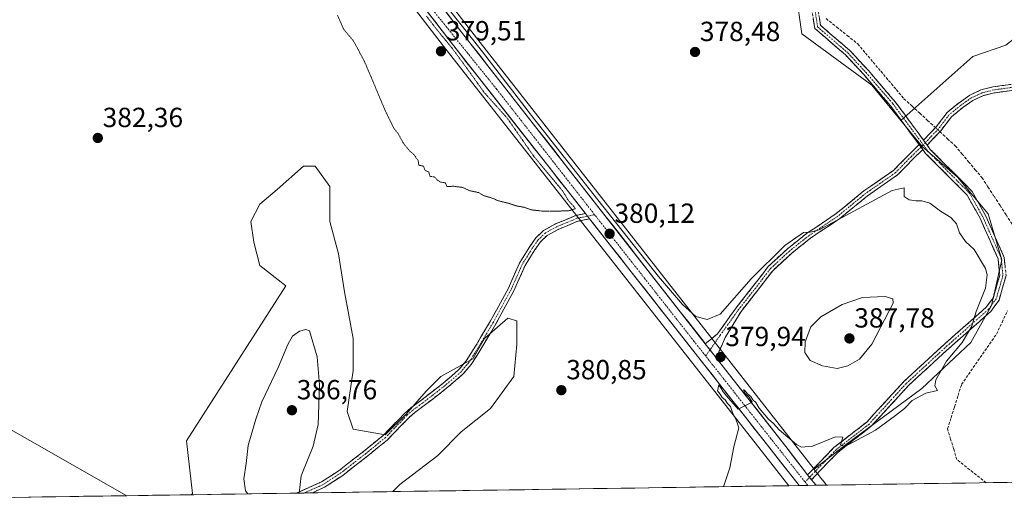
# Model space of a CAD drawing. Units: metres. Extents: x 605213 to 608698, y 4650567 to 4652932.
# Drawn here: x 606492 to 606849, y 4650585 to 4650758 of the extents above; entities that cross this region are included whole.
import ezdxf
from ezdxf.enums import TextEntityAlignment as Align

# ---------------------------------------------------------------- set-up
doc = ezdxf.new("R2010")
doc.units = ezdxf.units.M
doc.header["$MEASUREMENT"] = 0
for name, pattern in [('TRAZO_Y_PUNTO', [1, 0.5, -0.25, 0, -0.25]), ('TRAZOS2', [0.375, 0.25, -0.125]), ('TRAZOSX2', [1.5, 1, -0.5])]:
    doc.linetypes.add(name, pattern=pattern)
for name, color, linetype, lineweight in [('Camino', 19, 'TRAZOSX2', 0), ('Camino Cxs', 19, 'Continuous', 0), ('Camino eje', 19, 'TRAZO_Y_PUNTO', 0), ('Carretera de calzada única', 19, 'Continuous', 13), ('Carretera de calzada única Cxs', 19, 'Continuous', 13), ('Carretera de calzada única eje', 19, 'TRAZO_Y_PUNTO', 0), ('Carátula', 7, 'Continuous', 5), ('Corriente artificial lineal', 5, 'TRAZOSX2', 13), ('Corriente artificial lineal oculto', 135, 'TRAZO_Y_PUNTO', 13), ('Cultivos herbáceos CxS', 92, 'Continuous', 0), ('Cultivos leñosos CxS', 92, 'Continuous', 0), ('Curva de nivel normal', 36, 'Continuous', 0), ('Curva de nivel normal depresión', 36, 'TRAZOS2', 0), ('Matorral CxS', 135, 'Continuous', 0), ('Municipio CxS', 142, 'Continuous', 0), ('Núcleo urbano CxS', 19, 'Continuous', 0), ('Punto de cota en terreno', 7, 'Continuous', 0), ('Rótulo de punto de cota en terreno', 19, 'Continuous', 0)]:
    doc.layers.add(name, color=color, linetype=linetype, lineweight=lineweight)
doc.styles.add('Arial', font='txt', dxfattribs={"height": 0.2})

# ---------------------------------------------------------------- blocks, each defined once
blk = doc.blocks.new('*U151')
at = {"layer": 'Cultivos herbáceos CxS', "color": 92, "linetype": 'Continuous', "lineweight": 0}
blk.add_polyline3d([(607045.82, 4650593.82, 374.82), (606784.69, 4650589.88, 379.23), (606784.69, 4650589.88, 379.23), (606783.31, 4650591.63, 379.22), (606783.29, 4650591.65, 379.22), (606783.28, 4650591.67, 379.22), (606781.65, 4650593.75, 379.26), (606780.27, 4650595.51, 379.31), (606780.16, 4650595.66, 379.32), (606791.43, 4650604.38, 379.39), (606819.26, 4650624.9, 379.64), (606836.95, 4650641.54, 378.89), (606844.49, 4650654.92, 378.72), (606848.18, 4650671.45, 378.28), (606843.27, 4650688.13, 378.55), (606832.17, 4650701.45, 378.57), (606819.4, 4650712.55, 378.16), (606811.63, 4650721.98, 378), (606837.72, 4650745.1, 375.92), (606849.62, 4650749.22, 375.72)], dxfattribs=at)
blk = doc.blocks.new('*U159')
at = {"layer": 'Matorral CxS', "color": 135, "linetype": 'Continuous', "lineweight": 0}
for points in [[(606554.54, 4650586.41, 383.84), (606554.97, 4650586.9, 383.89), (606552.86, 4650605.95, 383.54), (606588.84, 4650662.04, 383.84), (606579.32, 4650669.45, 383.15), (606577.2, 4650677.92, 383.19), (606576.14, 4650685.32, 383.4), (606579.32, 4650691.67, 383.92), (606585.67, 4650696.97, 384.12), (606595.19, 4650705.43, 382.48), (606599.42, 4650705.43, 381.7), (606604.72, 4650698.02, 381.18), (606604.72, 4650685.32, 381.67), (606607.89, 4650673.68, 381.59), (606610.01, 4650659.92, 382.11), (606613.18, 4650642.99, 382.25), (606613.18, 4650631.35, 382.72), (606611.07, 4650616.53, 383.47), (606613.18, 4650610.18, 383.57), (606624.82, 4650608.07, 382.74), (606632.23, 4650615.47, 382.62), (606639.64, 4650623.94, 382.32), (606644.93, 4650629.23, 382.16), (606656.57, 4650635.58, 382.07), (606660.81, 4650642.99, 381.85), (606669.27, 4650650.4, 381.26), (606672.45, 4650649.34, 381.11), (606672.45, 4650640.87, 381.2), (606671.39, 4650629.23, 381.05), (606662.92, 4650617.59, 381.04), (606652.34, 4650609.12, 381.23), (606643.87, 4650600.66, 381.29), (606630.12, 4650590.07, 381.62), (606627.55, 4650587.51, 381.52), (606554.54, 4650586.41, 383.84)], [(606444.26, 4650584.74, 385.25), (606445.96, 4650589.02, 385.17), (606449.14, 4650599.6, 385), (606453.37, 4650611.24, 384.7), (606460.78, 4650626.06, 384.27), (606531.22, 4650586.05, 383.45), (606444.26, 4650584.74, 385.25)]]:
    blk.add_polyline3d(points, close=True, dxfattribs=at)
blk = doc.blocks.new('*U174')
at = {"layer": 'Cultivos herbáceos CxS', "color": 92, "linetype": 'Continuous', "lineweight": 0}
for points in [[(606773.7, 4650767.93, 377.57), (606775.71, 4650753.35, 377.95), (606801.09, 4650734.76, 377.72), (606811.63, 4650721.98, 378), (606819.4, 4650712.55, 378.16), (606832.17, 4650701.45, 378.57), (606843.27, 4650688.13, 378.55), (606848.18, 4650671.45, 378.28), (606844.49, 4650654.92, 378.72), (606836.95, 4650641.54, 378.89), (606819.26, 4650624.9, 379.64), (606791.43, 4650604.38, 379.39), (606780.16, 4650595.66, 379.32), (606780.16, 4650595.66, 379.32), (606773.16, 4650604.57, 379.94), (606654.85, 4650755.75, 379.58), (606627.32, 4650791.56, 379.9)], [(606618.21, 4650784.87, 379.8), (606645.92, 4650748.82, 379.65), (606762.29, 4650600.78, 379.67), (606771.05, 4650589.68, 379.59), (606627.55, 4650587.51, 381.52), (606630.12, 4650590.07, 381.62), (606643.87, 4650600.66, 381.29), (606652.34, 4650609.12, 381.23), (606662.92, 4650617.59, 381.04), (606671.39, 4650629.23, 381.05), (606672.45, 4650640.87, 381.2), (606672.45, 4650649.34, 381.11), (606669.27, 4650650.4, 381.26), (606660.81, 4650642.99, 381.85), (606656.57, 4650635.58, 382.07), (606644.93, 4650629.23, 382.16), (606639.64, 4650623.94, 382.32), (606632.23, 4650615.47, 382.62), (606624.82, 4650608.07, 382.74), (606613.18, 4650610.18, 383.57), (606611.07, 4650616.53, 383.47), (606613.18, 4650631.35, 382.72), (606613.18, 4650642.99, 382.25), (606610.01, 4650659.92, 382.11), (606607.89, 4650673.68, 381.59), (606604.72, 4650685.32, 381.67), (606604.72, 4650698.02, 381.18), (606599.42, 4650705.43, 381.7), (606595.19, 4650705.43, 382.48), (606585.67, 4650696.97, 384.12), (606579.32, 4650691.67, 383.92), (606576.14, 4650685.32, 383.4), (606577.2, 4650677.92, 383.19), (606579.32, 4650669.45, 383.15), (606588.84, 4650662.04, 383.84), (606552.86, 4650605.95, 383.54), (606554.97, 4650586.9, 383.89), (606554.54, 4650586.41, 383.84), (606531.22, 4650586.05, 383.45), (606460.78, 4650626.06, 384.27)]]:
    blk.add_polyline3d(points, dxfattribs=at)
blk = doc.blocks.new('*U191')
at = {"layer": 'Matorral CxS', "color": 135, "linetype": 'Continuous', "lineweight": 0}
for points in [[(606627.55, 4650587.51, 381.52), (606630.12, 4650590.07, 381.62), (606643.87, 4650600.66, 381.29), (606652.34, 4650609.12, 381.23), (606662.92, 4650617.59, 381.04), (606671.39, 4650629.23, 381.05), (606672.45, 4650640.87, 381.2), (606672.45, 4650649.34, 381.11), (606669.27, 4650650.4, 381.26), (606660.81, 4650642.99, 381.85), (606656.57, 4650635.58, 382.07), (606644.93, 4650629.23, 382.16), (606639.64, 4650623.94, 382.32), (606632.23, 4650615.47, 382.62), (606624.82, 4650608.07, 382.74), (606613.18, 4650610.18, 383.57), (606611.07, 4650616.53, 383.47), (606613.18, 4650631.35, 382.72), (606613.18, 4650642.99, 382.25), (606610.01, 4650659.92, 382.11), (606607.89, 4650673.68, 381.59), (606604.72, 4650685.32, 381.67), (606604.72, 4650698.02, 381.18), (606599.42, 4650705.43, 381.7), (606595.19, 4650705.43, 382.48), (606585.67, 4650696.97, 384.12), (606579.32, 4650691.67, 383.92), (606576.14, 4650685.32, 383.4), (606577.2, 4650677.92, 383.19), (606579.32, 4650669.45, 383.15), (606588.84, 4650662.04, 383.84), (606552.86, 4650605.95, 383.54), (606554.97, 4650586.9, 383.89), (606554.54, 4650586.41, 383.84)], [(606531.22, 4650586.05, 383.45), (606460.78, 4650626.06, 384.27), (606453.37, 4650611.24, 384.7), (606449.14, 4650599.6, 385), (606445.96, 4650589.02, 385.17), (606444.26, 4650584.74, 385.25)]]:
    blk.add_polyline3d(points, dxfattribs=at)
blk = doc.blocks.new('*U209')
at = {"layer": 'Cultivos herbáceos CxS', "color": 92, "linetype": 'Continuous', "lineweight": 0}
for points in [[(606627.55, 4650587.51, 381.52), (606630.12, 4650590.07, 381.62), (606643.87, 4650600.66, 381.29), (606652.34, 4650609.12, 381.23), (606662.92, 4650617.59, 381.04), (606671.39, 4650629.23, 381.05), (606672.45, 4650640.87, 381.2), (606672.45, 4650649.34, 381.11), (606669.27, 4650650.4, 381.26), (606660.81, 4650642.99, 381.85), (606656.57, 4650635.58, 382.07), (606644.93, 4650629.23, 382.16), (606639.64, 4650623.94, 382.32), (606632.23, 4650615.47, 382.62), (606624.82, 4650608.07, 382.74), (606613.18, 4650610.18, 383.57), (606611.07, 4650616.53, 383.47), (606613.18, 4650631.35, 382.72), (606613.18, 4650642.99, 382.25), (606610.01, 4650659.92, 382.11), (606607.89, 4650673.68, 381.59), (606604.72, 4650685.32, 381.67), (606604.72, 4650698.02, 381.18), (606599.42, 4650705.43, 381.7), (606595.19, 4650705.43, 382.48), (606585.67, 4650696.97, 384.12), (606579.32, 4650691.67, 383.92), (606576.14, 4650685.32, 383.4), (606577.2, 4650677.92, 383.19), (606579.32, 4650669.45, 383.15), (606588.84, 4650662.04, 383.84), (606552.86, 4650605.95, 383.54), (606554.97, 4650586.9, 383.89), (606554.54, 4650586.41, 383.84)], [(606531.22, 4650586.05, 383.45), (606460.78, 4650626.06, 384.27), (606453.37, 4650611.24, 384.7), (606449.14, 4650599.6, 385), (606445.96, 4650589.02, 385.17), (606444.26, 4650584.74, 385.25)]]:
    blk.add_polyline3d(points, dxfattribs=at)
blk = doc.blocks.new('*U214')
at = {"layer": 'Curva de nivel normal', "color": 36, "linetype": 'Continuous', "lineweight": 0}
blk.add_polyline3d([(606747.3, 4650589.32, 380), (606747.46, 4650589.56, 380), (606749.71, 4650596.13, 380), (606751.07, 4650603.8, 380), (606752.88, 4650610.62, 380), (606752.21, 4650612.85, 380), (606751.56, 4650614.3, 380), (606750.7, 4650615.77, 380), (606749.9, 4650618.3, 380), (606748.76, 4650619.5, 380), (606748.02, 4650620.75, 380), (606746.89, 4650621.62, 380), (606746.11, 4650622.84, 380), (606745.17, 4650624.01, 380), (606745.68, 4650626.18, 380), (606746.37, 4650625.1, 380), (606747.22, 4650623.64, 380), (606749.23, 4650621.34, 380), (606750.96, 4650619.38, 380), (606752.63, 4650617.37, 380), (606757.77, 4650619.89, 380), (606756.66, 4650621.73, 380), (606755.04, 4650623.24, 380), (606754.64, 4650624.36, 380), (606754.97, 4650624.21, 380), (606756.02, 4650622.9, 380), (606757.23, 4650621.96, 380), (606758, 4650620.74, 380), (606759.02, 4650619.76, 380), (606760.34, 4650617.74, 380), (606763.64, 4650613.71, 380), (606765.44, 4650612.18, 380), (606767.51, 4650609.92, 380), (606773.81, 4650604.55, 380), (606775.65, 4650603.64, 380), (606779.59, 4650604, 380), (606787.99, 4650607.36, 380), (606790.63, 4650607.22, 380), (606789.76, 4650604.42, 380), (606790.93, 4650603.95, 380), (606792.77, 4650604.6, 380), (606802.46, 4650609.75, 380), (606809.65, 4650615.05, 380), (606812.95, 4650617.59, 380), (606815.73, 4650620.58, 380), (606820.73, 4650623.21, 380), (606824.95, 4650624.2, 380), (606823.96, 4650625.82, 380), (606824.32, 4650628.01, 380), (606828.18, 4650634.75, 380), (606833.8, 4650641.48, 380), (606837.3, 4650647.46, 380), (606838.96, 4650652.79, 380), (606842.26, 4650661.16, 380), (606842.87, 4650666.02, 380), (606842.3, 4650668.38, 380), (606838.19, 4650675.26, 380), (606835.08, 4650678.15, 380), (606832.9, 4650681.3, 380), (606831.8, 4650684.54, 380), (606829.78, 4650686.86, 380), (606826, 4650689.07, 380), (606822.07, 4650692.01, 380), (606819.19, 4650692.9, 380), (606817.06, 4650692.87, 380), (606814.69, 4650693.22, 380), (606812.84, 4650694.42, 380), (606812.87, 4650697.6, 380), (606808.49, 4650696.57, 380), (606793.23, 4650688.33, 380), (606781.98, 4650682.37, 380), (606778.76, 4650681.54, 380), (606776.32, 4650681.38, 380), (606769.55, 4650676.64, 380), (606757.33, 4650664.57, 380), (606746.11, 4650651.81, 380), (606741.39, 4650649.86, 380), (606737.34, 4650650.99, 380), (606732.46, 4650655.28, 380), (606723.87, 4650665.44, 380), (606701.83, 4650693.17, 380), (606679.06, 4650722.17, 380), (606660.06, 4650746.81, 380), (606646.81, 4650763.63, 380)], dxfattribs=at)
blk = doc.blocks.new('5PATER')
at = {"layer": 'Carátula', "linetype": 'Continuous', "lineweight": 5}
h = blk.add_hatch(color=250, dxfattribs=at)
edge = h.paths.add_edge_path()
edge.add_ellipse((0, 0.01), major_axis=(-1.33, -1.34), ratio=0.999422, start_angle=0, end_angle=360)

msp = doc.modelspace()

# ---------------------------------------------------------------- linework, layer by layer
at = {"layer": 'Camino', "color": 19, "linetype": 'TRAZOSX2', "lineweight": 0}
for points in [[(606818.26, 4650713.23), (606807.89, 4650727.27), (606798.18, 4650738.56), (606791.6, 4650745.67), (606780.44, 4650755.29), (606779.36, 4650762.02), (606783.84, 4650768.19), (606795.37, 4650778.07), (606813.16, 4650794.46), (606828.23, 4650811.48), (606845.41, 4650822.98), (606859.86, 4650834.22), (606874.53, 4650844.68), (606883.95, 4650855.71), (606886.45, 4650860.71), (606887.44, 4650860.22)], [(606887.44, 4650860.22), (606888.43, 4650859.72), (606885.82, 4650854.48), (606876.04, 4650843.04), (606861.19, 4650832.44), (606846.71, 4650821.18), (606829.7, 4650809.8), (606814.75, 4650792.91), (606796.85, 4650776.41), (606785.49, 4650766.68), (606781.7, 4650761.46), (606782.5, 4650756.45), (606793.15, 4650747.27), (606799.84, 4650740.04), (606809.62, 4650728.65), (606819.83, 4650714.83)], [(606819.83, 4650714.83), (606824.42, 4650719.63), (606828.37, 4650724.85), (606832.74, 4650728.39), (606836.62, 4650731.12), (606840.64, 4650732.99), (606845.03, 4650734.09), (606851.62, 4650735.03)], [(606851.82, 4650732.84), (606845.45, 4650731.93), (606841.37, 4650730.91), (606837.72, 4650729.21), (606834.06, 4650726.64), (606829.96, 4650723.31), (606826.1, 4650718.2), (606821.16, 4650713.03)], [(606740.77, 4650641.09), (606745.21, 4650644.72), (606751.98, 4650654.14), (606758.86, 4650662.88), (606763.55, 4650669.04), (606770.53, 4650675.48), (606777.6, 4650681.09), (606788.18, 4650688.23), (606798.23, 4650696.42), (606809.03, 4650703.93), (606814.65, 4650709.68), (606818.26, 4650713.23)], [(606821.16, 4650713.03), (606822.3, 4650711.49), (606837.41, 4650696.27), (606842.3, 4650687.56), (606849.06, 4650672.38), (606849.72, 4650665.75), (606847.19, 4650656.88), (606844.2, 4650652.78), (606829.07, 4650639.46), (606814.37, 4650625.91), (606800.75, 4650611.07), (606788.89, 4650601.86), (606779.22, 4650591.81)], [(606819.58, 4650711.44), (606816.21, 4650708.13), (606810.45, 4650702.24), (606799.56, 4650694.67), (606789.5, 4650686.46), (606778.91, 4650679.31), (606771.96, 4650673.81), (606765.18, 4650667.55), (606760.6, 4650661.53), (606753.73, 4650652.82), (606747.96, 4650643.29), (606744.73, 4650636.03)], [(606777.83, 4650593.57), (606787.4, 4650603.51), (606799.24, 4650612.71), (606812.8, 4650627.48), (606827.59, 4650641.11), (606842.55, 4650654.29), (606845.16, 4650657.87), (606847.47, 4650665.95), (606846.88, 4650671.8), (606840.32, 4650686.56), (606835.62, 4650694.92), (606820.61, 4650710.04), (606819.58, 4650711.44)], [(606592.6, 4650586.98), (606601.76, 4650591.04), (606608.12, 4650595.2), (606611.79, 4650598.08), (606617.08, 4650602.17), (606624.16, 4650607.95), (606631.95, 4650616), (606634.14, 4650617.92), (606637.61, 4650620.45), (606645.77, 4650626.77), (606651.5, 4650631.72), (606654.18, 4650634.91), (606657.57, 4650640.25), (606662.98, 4650649.35), (606669.43, 4650661.2), (606673.54, 4650670.49), (606677.17, 4650676.27), (606679.37, 4650679.42), (606682.2, 4650682.11), (606686.47, 4650684.46), (606693.9, 4650687.57), (606697.33, 4650688.27)], [(606698.85, 4650686.34), (606694.55, 4650685.45), (606687.43, 4650682.47), (606683.5, 4650680.32), (606681.04, 4650677.98), (606679.01, 4650675.05), (606675.49, 4650669.46), (606671.4, 4650660.23), (606664.89, 4650648.26), (606659.45, 4650639.1), (606655.96, 4650633.6), (606653.08, 4650630.17), (606647.17, 4650625.07), (606638.93, 4650618.69), (606635.52, 4650616.2), (606633.47, 4650614.41), (606625.65, 4650606.32), (606618.45, 4650600.45), (606613.15, 4650596.35), (606609.41, 4650593.41), (606602.81, 4650589.1), (606599.95, 4650587.83), (606598.47, 4650587.07)], [(606595.41, 4650587.02), (606592.6, 4650586.98)], [(606598.47, 4650587.07), (606595.41, 4650587.02)]]:
    msp.add_lwpolyline(points, dxfattribs=at)
at = {"layer": 'Camino Cxs', "color": 19, "linetype": 'Continuous', "lineweight": 0}
for points in [[(606818.26, 4650713.23), (606819.58, 4650711.44)], [(606819.83, 4650714.83), (606821.16, 4650713.03)], [(606697.33, 4650688.27), (606698.85, 4650686.34)], [(606740.77, 4650641.09), (606744.73, 4650636.03)], [(606777.83, 4650593.57), (606779.22, 4650591.81)]]:
    msp.add_lwpolyline(points, dxfattribs=at)
for points in [[(606849.72, 4650665.75, 378.61), (606848.46, 4650661.32, 378.72), (606847.19, 4650656.88, 378.91), (606845.7, 4650654.83, 379.14), (606844.2, 4650652.78, 379.18), (606841.17, 4650650.12, 379.69), (606838.15, 4650647.45, 379.85), (606835.12, 4650644.79, 380.01), (606832.1, 4650642.12, 380.13), (606829.07, 4650639.46, 380.16), (606825.4, 4650636.07, 380.26), (606821.72, 4650632.69, 380.43), (606818.05, 4650629.3, 380.41), (606814.37, 4650625.91, 380.35), (606811.65, 4650622.94, 380.27), (606808.92, 4650619.97, 380.27), (606806.2, 4650617.01, 380.2), (606803.47, 4650614.04, 380.2), (606800.75, 4650611.07, 380), (606797.79, 4650608.77, 379.98), (606794.82, 4650606.47, 379.8), (606791.86, 4650604.16, 379.77), (606788.89, 4650601.86, 379.56), (606785.67, 4650598.51, 379.21), (606782.44, 4650595.16, 379.33), (606779.22, 4650591.81, 379.5), (606777.83, 4650593.57, 379.57), (606781.02, 4650596.88, 379.45), (606784.21, 4650600.2, 379.45), (606787.4, 4650603.51, 379.81), (606791.35, 4650606.58, 379.91), (606795.29, 4650609.64, 380.12), (606799.24, 4650612.71, 380.18), (606801.95, 4650615.66, 380.33), (606804.66, 4650618.62, 380.34), (606807.38, 4650621.57, 380.47), (606810.09, 4650624.53, 380.47), (606812.8, 4650627.48, 380.43), (606815.76, 4650630.21, 380.58), (606818.72, 4650632.93, 380.53), (606821.67, 4650635.66, 380.58), (606824.63, 4650638.38, 380.48), (606827.59, 4650641.11, 380.48), (606831.33, 4650644.41, 380.39), (606835.07, 4650647.7, 380.16), (606838.81, 4650651, 379.93), (606842.55, 4650654.29, 379.51), (606845.16, 4650657.87, 379.35), (606846.32, 4650661.91, 379), (606847.47, 4650665.95, 378.74), (606847.18, 4650668.88, 378.67), (606846.88, 4650671.8, 378.64), (606845.24, 4650675.49, 378.74), (606843.6, 4650679.18, 378.68), (606841.96, 4650682.87, 378.66), (606840.32, 4650686.56, 378.79), (606837.97, 4650690.74, 378.75), (606835.62, 4650694.92, 378.68), (606832.62, 4650697.94, 378.61), (606829.62, 4650700.97, 378.56), (606826.61, 4650703.99, 378.31), (606823.61, 4650707.02, 378.29), (606820.61, 4650710.04, 378.15), (606819.58, 4650711.44, 378.12), (606818.26, 4650713.23, 378.08), (606818.07, 4650713.49, 378.08), (606815.52, 4650716.93, 378.01), (606812.98, 4650720.38, 377.93), (606810.43, 4650723.82, 377.78), (606807.89, 4650727.27, 377.65), (606804.65, 4650731.03, 377.66), (606801.42, 4650734.8, 377.66), (606798.18, 4650738.56, 377.65), (606794.89, 4650742.12, 377.69), (606791.6, 4650745.67, 377.68), (606787.88, 4650748.88, 377.68), (606784.16, 4650752.08, 377.61), (606780.44, 4650755.29, 377.57), (606779.9, 4650758.66, 377.48)], [(606782.1, 4650758.96, 377.33), (606782.5, 4650756.45, 377.41), (606786.05, 4650753.39, 377.47), (606789.6, 4650750.33, 377.52), (606793.15, 4650747.27, 377.51), (606796.5, 4650743.66, 377.58), (606799.84, 4650740.04, 377.48), (606802.29, 4650737.19, 377.48), (606804.73, 4650734.35, 377.48), (606807.18, 4650731.5, 377.46), (606809.62, 4650728.65, 377.43), (606812.17, 4650725.2, 377.57), (606814.73, 4650721.74, 377.76), (606817.28, 4650718.28, 377.87), (606819.83, 4650714.83, 377.96), (606819.83, 4650714.83, 377.96), (606821.16, 4650713.03, 378.01), (606822.3, 4650711.49, 378.05), (606825.32, 4650708.45, 378.14), (606828.34, 4650705.4, 378.19), (606831.37, 4650702.36, 378.37), (606834.39, 4650699.31, 378.43), (606837.41, 4650696.27, 378.47), (606839.86, 4650691.92, 378.62), (606842.3, 4650687.56, 378.63), (606843.99, 4650683.77, 378.64), (606845.68, 4650679.97, 378.66), (606847.37, 4650676.18, 378.51), (606849.06, 4650672.38, 378.35), (606849.39, 4650669.07, 378.47)], [(606851.82, 4650732.84, 375.69), (606848.63, 4650732.38, 375.73), (606845.45, 4650731.93, 375.76), (606841.37, 4650730.91, 375.79), (606837.72, 4650729.21, 375.84), (606834.06, 4650726.64, 376), (606832.01, 4650724.97, 376.12), (606829.96, 4650723.31, 376.32), (606828.03, 4650720.75, 376.76), (606826.1, 4650718.2, 377.37), (606823.63, 4650715.62, 377.75), (606821.16, 4650713.03, 378.03), (606819.83, 4650714.83, 377.96), (606822.13, 4650717.23, 377.73), (606824.42, 4650719.63, 377.35), (606826.4, 4650722.24, 376.84), (606828.37, 4650724.85, 376.44), (606830.55, 4650726.62, 376.22), (606832.74, 4650728.39, 376.07), (606836.62, 4650731.12, 375.86), (606840.64, 4650732.99, 375.79), (606845.03, 4650734.09, 375.75), (606848.33, 4650734.56, 375.72), (606851.62, 4650735.03, 375.69)]]:
    msp.add_polyline3d(points, dxfattribs=at)
for points in [[(606819.58, 4650711.44, 378.12), (606816.21, 4650708.13, 378.32), (606813.33, 4650705.19, 378.61), (606810.45, 4650702.24, 378.96), (606806.82, 4650699.72, 379.01), (606803.19, 4650697.19, 379.26), (606799.56, 4650694.67, 379.39), (606796.2, 4650691.93, 379.65), (606792.85, 4650689.2, 379.72), (606789.5, 4650686.46, 379.94), (606785.97, 4650684.08, 379.97), (606782.44, 4650681.69, 380.28), (606778.91, 4650679.31, 380.33), (606775.43, 4650676.56, 380.45), (606771.96, 4650673.81, 380.39), (606768.57, 4650670.68, 380.58), (606765.18, 4650667.55, 380.44), (606762.89, 4650664.54, 380.58), (606760.6, 4650661.53, 380.66), (606758.31, 4650658.63, 380.77), (606756.02, 4650655.72, 380.7), (606753.73, 4650652.82, 380.7), (606751.81, 4650649.64, 380.54), (606749.88, 4650646.47, 380.5), (606747.96, 4650643.29, 380.37), (606746.35, 4650639.66, 380.02), (606744.73, 4650636.03, 380.04), (606743.5, 4650637.61, 380.06), (606742.75, 4650638.56, 380.07), (606740.77, 4650641.09, 380.05), (606742.99, 4650642.91, 380.04), (606745.21, 4650644.72, 380.1), (606747.47, 4650647.86, 380.21), (606749.72, 4650651, 380.29), (606751.98, 4650654.14, 380.39), (606754.27, 4650657.05, 380.36), (606756.57, 4650659.97, 380.4), (606758.86, 4650662.88, 380.31), (606761.21, 4650665.96, 380.21), (606763.55, 4650669.04, 380.12), (606767.04, 4650672.26, 380.18), (606770.53, 4650675.48, 380.08), (606774.07, 4650678.28, 380.03), (606777.6, 4650681.09, 379.88), (606781.13, 4650683.47, 379.84), (606784.66, 4650685.85, 379.73), (606788.18, 4650688.23, 379.63), (606791.53, 4650690.96, 379.38), (606794.88, 4650693.69, 379.29), (606798.23, 4650696.42, 379.15), (606801.83, 4650698.93, 379), (606805.43, 4650701.43, 378.84), (606809.03, 4650703.93, 378.69), (606811.84, 4650706.81, 378.56), (606814.65, 4650709.68, 378.33), (606816.45, 4650711.46, 378.18), (606818.26, 4650713.23, 378.08), (606819.58, 4650711.44, 378.12)], [(606698.85, 4650686.34, 380.05), (606694.55, 4650685.45, 380.07), (606690.99, 4650683.96, 380.14), (606687.43, 4650682.47, 380.26), (606683.5, 4650680.32, 380.35), (606681.04, 4650677.98, 380.37), (606679.01, 4650675.05, 380.47), (606677.25, 4650672.25, 380.5), (606675.49, 4650669.46, 380.57), (606674.13, 4650666.38, 380.66), (606672.76, 4650663.3, 380.77), (606671.4, 4650660.23, 380.9), (606669.23, 4650656.24, 381.03), (606667.06, 4650652.25, 381.13), (606664.89, 4650648.26, 381.27), (606663.07, 4650645.21, 381.43), (606661.26, 4650642.16, 381.64), (606659.45, 4650639.1, 381.85), (606657.7, 4650636.35, 381.9), (606655.96, 4650633.6, 382.03), (606653.08, 4650630.17, 382.03), (606650.12, 4650627.62, 382.09), (606647.17, 4650625.07, 382.17), (606644.42, 4650622.94, 382.25), (606641.67, 4650620.82, 382.31), (606638.93, 4650618.69, 382.41), (606635.52, 4650616.2, 382.52), (606633.47, 4650614.41, 382.61), (606630.86, 4650611.71, 382.69), (606628.26, 4650609.02, 382.73), (606625.65, 4650606.32, 382.81), (606622.05, 4650603.39, 382.93), (606618.45, 4650600.45, 383.22), (606615.8, 4650598.4, 383.41), (606613.15, 4650596.35, 383.53), (606609.41, 4650593.41, 383.69), (606606.11, 4650591.25, 383.85), (606602.81, 4650589.1, 384.1), (606599.95, 4650587.83, 384.32), (606598.47, 4650587.07, 384.46), (606592.6, 4650586.98, 385.02), (606595.65, 4650588.33, 384.73), (606598.71, 4650589.69, 384.45), (606601.76, 4650591.04, 384.22), (606604.94, 4650593.12, 383.98), (606608.12, 4650595.2, 383.8), (606611.79, 4650598.08, 383.66), (606614.44, 4650600.13, 383.54), (606617.08, 4650602.17, 383.43), (606620.62, 4650605.06, 383.11), (606624.16, 4650607.95, 382.95), (606626.76, 4650610.63, 382.81), (606629.36, 4650613.32, 382.77), (606631.95, 4650616, 382.62), (606634.14, 4650617.92, 382.54), (606637.61, 4650620.45, 382.39), (606640.33, 4650622.56, 382.31), (606643.05, 4650624.66, 382.24), (606645.77, 4650626.77, 382.15), (606648.64, 4650629.25, 382.07), (606651.5, 4650631.72, 381.99), (606654.18, 4650634.91, 381.93), (606655.87, 4650637.58, 381.8), (606657.57, 4650640.25, 381.7), (606659.37, 4650643.29, 381.54), (606661.17, 4650646.32, 381.37), (606662.98, 4650649.35, 381.23), (606665.13, 4650653.3, 381.09), (606667.28, 4650657.25, 380.96), (606669.43, 4650661.2, 380.85), (606670.8, 4650664.3, 380.73), (606672.17, 4650667.39, 380.6), (606673.54, 4650670.49, 380.51), (606675.36, 4650673.38, 380.44), (606677.17, 4650676.27, 380.4), (606679.37, 4650679.42, 380.33), (606682.2, 4650682.11, 380.28), (606686.47, 4650684.46, 380.16), (606690.19, 4650686.01, 380.07), (606693.9, 4650687.57, 380.02), (606697.33, 4650688.27, 380.02), (606698.85, 4650686.34, 380.05)]]:
    msp.add_polyline3d(points, close=True, dxfattribs=at)
at = {"layer": 'Camino eje', "color": 19, "linetype": 'TRAZO_Y_PUNTO', "lineweight": 0}
for points in [[(606887.44, 4650860.22), (606884.89, 4650855.1), (606875.29, 4650843.86), (606860.53, 4650833.33), (606846.06, 4650822.08), (606828.97, 4650810.64), (606813.96, 4650793.69), (606796.11, 4650777.24), (606784.67, 4650767.44), (606780.53, 4650761.74), (606781.47, 4650755.87), (606792.38, 4650746.47), (606799.01, 4650739.3), (606808.76, 4650727.96), (606819.72, 4650713.12)], [(606851.72, 4650733.93), (606845.24, 4650733.01), (606841.01, 4650731.95), (606837.17, 4650730.16), (606833.4, 4650727.52), (606829.17, 4650724.08), (606825.26, 4650718.92), (606820.5, 4650713.93)], [(606818.92, 4650712.33), (606815.43, 4650708.91), (606809.74, 4650703.09), (606798.89, 4650695.55), (606788.84, 4650687.34), (606778.26, 4650680.2), (606771.24, 4650674.64), (606764.36, 4650668.29), (606759.73, 4650662.21), (606752.86, 4650653.48), (606746.11, 4650644.08), (606742.49, 4650638.89)], [(606819.72, 4650713.12), (606821.46, 4650710.77), (606836.52, 4650695.6), (606841.31, 4650687.06), (606847.97, 4650672.09), (606848.6, 4650665.85), (606846.18, 4650657.38), (606843.38, 4650653.54), (606828.33, 4650640.29), (606813.59, 4650626.7), (606800, 4650611.89), (606788.15, 4650602.69), (606778.52, 4650592.69)], [(606819.72, 4650713.12), (606818.92, 4650712.33)], [(606820.5, 4650713.93), (606819.72, 4650713.12)], [(606698.09, 4650687.3), (606694.23, 4650686.51), (606686.95, 4650683.47), (606682.85, 4650681.22), (606680.2, 4650678.7), (606678.09, 4650675.66), (606674.52, 4650669.97), (606670.41, 4650660.71), (606663.93, 4650648.81), (606658.51, 4650639.68), (606655.07, 4650634.25), (606652.29, 4650630.95), (606646.47, 4650625.92), (606638.27, 4650619.57), (606634.83, 4650617.06), (606632.71, 4650615.2), (606624.91, 4650607.13), (606617.76, 4650601.31), (606612.47, 4650597.21), (606608.77, 4650594.3), (606602.28, 4650590.07), (606595.41, 4650587.02)], [(606700.66, 4650687.83), (606698.09, 4650687.3)], [(606742.49, 4650638.89), (606740.92, 4650636.62)], [(606778.52, 4650592.69), (606776.9, 4650591.01)]]:
    msp.add_lwpolyline(points, dxfattribs=at)
at = {"layer": 'Carretera de calzada única', "color": 19, "linetype": 'Continuous', "lineweight": 13}
for points in [[(606740.77, 4650641.09), (606652.48, 4650753.91), (606624.89, 4650789.8), (606616.46, 4650802.28), (606612, 4650811.21), (606577.2, 4650896.17), (606527.12, 4651020.82), (606518.13, 4651041.14), (606513.1, 4651049.78), (606504.15, 4651061.86), (606485.57, 4651084.1), (606440.24, 4651133.35), (606381.2, 4651196.01), (606369.75, 4651205.72), (606359.09, 4651212.54), (606337.41, 4651220.85), (606329.43, 4651223.09)], [(606605.16, 4650813.97), (606607.17, 4650809.02), (606611.88, 4650799.6), (606620.59, 4650786.7), (606648.29, 4650750.66), (606697.33, 4650688.27)], [(606698.85, 4650686.34), (606764.65, 4650602.63), (606774.81, 4650589.73)], [(606777.83, 4650593.57), (606770.8, 4650602.72), (606744.73, 4650636.03)], [(606780.92, 4650589.82), (606779.22, 4650591.81)], [(606777.86, 4650589.78), (606774.81, 4650589.73)], [(606780.92, 4650589.82), (606777.86, 4650589.78)]]:
    msp.add_lwpolyline(points, dxfattribs=at)
at = {"layer": 'Carretera de calzada única Cxs', "color": 19, "linetype": 'Continuous', "lineweight": 13}
msp.add_polyline3d([(606646.96, 4650761.09, 379.74), (606649.72, 4650757.5, 379.72), (606652.48, 4650753.91, 379.81), (606655.51, 4650750.03, 379.79), (606658.55, 4650746.16, 379.78), (606661.58, 4650742.28, 379.72), (606664.62, 4650738.4, 379.69), (606667.65, 4650734.53, 379.78), (606670.68, 4650730.65, 379.76), (606673.72, 4650726.77, 379.76), (606676.75, 4650722.9, 379.74), (606679.78, 4650719.02, 379.69), (606682.82, 4650715.14, 379.77), (606685.85, 4650711.27, 379.77), (606688.89, 4650707.39, 379.83), (606691.92, 4650703.51, 379.94), (606694.95, 4650699.64, 379.77), (606697.99, 4650695.76, 379.79), (606701.02, 4650691.88, 379.73), (606704.06, 4650688.01, 379.77), (606707.09, 4650684.13, 379.9), (606710.12, 4650680.25, 379.73), (606713.16, 4650676.38, 379.78), (606716.19, 4650672.5, 379.87), (606719.22, 4650668.62, 379.8), (606722.26, 4650664.75, 379.91), (606725.29, 4650660.87, 379.89), (606728.33, 4650656.99, 379.96), (606731.36, 4650653.12, 379.93), (606734.39, 4650649.24, 379.96), (606737.43, 4650645.36, 380.02), (606740.46, 4650641.49, 380.05), (606740.77, 4650641.09, 380.05), (606742.75, 4650638.56, 380.05), (606743.5, 4650637.61, 380.06), (606744.73, 4650636.03, 380.04), (606746.53, 4650633.73, 380.03), (606749.56, 4650629.86, 380.11), (606752.6, 4650625.98, 380.09), (606755.63, 4650622.1, 379.91), (606758.66, 4650618.23, 380), (606761.7, 4650614.35, 379.82), (606764.73, 4650610.47, 379.91), (606767.77, 4650606.6, 379.82), (606770.8, 4650602.72, 379.59), (606773.14, 4650599.67, 379.66), (606775.48, 4650596.62, 379.58), (606777.83, 4650593.57, 379.57), (606779.22, 4650591.81, 379.5), (606780.92, 4650589.82, 379.49), (606774.81, 4650589.73, 379.54), (606772.27, 4650592.96, 379.56), (606769.73, 4650596.18, 379.63), (606767.19, 4650599.41, 379.62), (606764.65, 4650602.63, 379.72), (606761.59, 4650606.53, 379.77), (606758.53, 4650610.42, 379.8), (606755.46, 4650614.32, 379.81), (606752.4, 4650618.21, 379.84), (606749.34, 4650622.11, 379.95), (606746.28, 4650626, 379.95), (606743.22, 4650629.9, 380), (606740.15, 4650633.79, 380.17), (606737.09, 4650637.69, 380.08), (606734.03, 4650641.59, 380.09), (606730.97, 4650645.48, 380.02), (606727.9, 4650649.38, 379.93), (606724.84, 4650653.27, 380.09), (606721.78, 4650657.17, 380.06), (606718.72, 4650661.06, 380.12), (606715.66, 4650664.96, 380.1), (606712.59, 4650668.85, 379.96), (606709.53, 4650672.75, 380.1), (606706.47, 4650676.65, 380.07), (606703.41, 4650680.54, 380.03), (606700.35, 4650684.44, 380.06), (606698.85, 4650686.34, 380.04), (606697.33, 4650688.27, 380.02), (606697.28, 4650688.33, 380.02), (606694.22, 4650692.23, 379.99), (606691.16, 4650696.12, 379.96), (606688.1, 4650700.02, 379.9), (606685.04, 4650703.91, 379.95), (606681.97, 4650707.81, 379.91), (606678.91, 4650711.7, 379.81), (606675.85, 4650715.6, 379.77), (606672.79, 4650719.5, 379.76), (606669.72, 4650723.39, 379.82), (606666.66, 4650727.29, 379.88), (606663.6, 4650731.18, 379.79), (606660.54, 4650735.08, 379.8), (606657.48, 4650738.97, 379.76), (606654.41, 4650742.87, 379.8), (606651.35, 4650746.76, 379.8), (606648.29, 4650750.66, 379.78), (606645.52, 4650754.26, 379.85), (606642.75, 4650757.87, 379.87), (606639.98, 4650761.47, 379.87)], dxfattribs=at)
at = {"layer": 'Carretera de calzada única eje', "color": 19, "linetype": 'TRAZO_Y_PUNTO', "lineweight": 0}
for points in [[(606700.66, 4650687.83), (606665.08, 4650733.42), (606635.17, 4650770.49), (606613.86, 4650799.91), (606607.1, 4650815.39)], [(606740.92, 4650636.62), (606736.66, 4650642.02), (606700.66, 4650687.83)], [(606776.9, 4650591.01), (606772.81, 4650596.22), (606740.92, 4650636.62)], [(606777.86, 4650589.78), (606776.9, 4650591.01)]]:
    msp.add_lwpolyline(points, dxfattribs=at)
at = {"layer": 'Corriente artificial lineal', "color": 5, "linetype": 'TRAZOSX2', "lineweight": 13}
for points in [[(606784.54, 4650758.83, 377.21), (606788.37, 4650755.78, 377.16), (606792.19, 4650752.74, 377.21), (606796.02, 4650749.69, 377.1), (606798.81, 4650746.38, 377.09), (606801.6, 4650743.07, 377.1), (606804.39, 4650739.76, 377.08), (606807.17, 4650736.45, 377.08), (606809.96, 4650733.14, 377.01), (606812.75, 4650729.83, 377.06), (606815.6, 4650727.21, 377.07), (606818.45, 4650724.59, 377.3), (606821.31, 4650721.97, 377.45), (606824.16, 4650719.35, 377.4)], [(606825.78, 4650717.87, 377.42), (606828.56, 4650715.31, 377.25), (606831.35, 4650712.75, 377.15), (606833.76, 4650709.88, 377.05), (606836.18, 4650707.01, 377.01), (606838.59, 4650704.13, 377.02), (606841, 4650701.26, 377.07), (606843.19, 4650697.9, 377.25), (606845.37, 4650694.54, 377.42), (606847.56, 4650691.17, 377.48), (606849.74, 4650687.81, 377.31), (606851.93, 4650684.45, 376.99), (606852.79, 4650681.32, 377.1)], [(606842.5, 4650590.75, 377.13), (606838.95, 4650593.57, 376.94), (606835.41, 4650596.38, 377), (606831.86, 4650599.19, 377.11), (606830.76, 4650602.87, 377.09), (606829.65, 4650606.56, 377.37), (606828.55, 4650610.24, 377.69), (606829.82, 4650614.27, 377.51), (606831.09, 4650618.29, 377.29), (606832.35, 4650622.32, 377.44), (606833.62, 4650626.34, 377.84), (606836.15, 4650629.99, 377.68), (606838.69, 4650633.64, 377.65), (606841.22, 4650637.3, 377.59), (606843.76, 4650640.95, 377.73), (606846.29, 4650644.6, 377.44), (606848.27, 4650648.82, 377.53), (606850.25, 4650653.05, 377.55)]]:
    msp.add_polyline3d(points, dxfattribs=at)
at = {"layer": 'Corriente artificial lineal oculto', "color": 135, "linetype": 'TRAZO_Y_PUNTO', "lineweight": 13}
msp.add_polyline3d([(606824.16, 4650719.35, 377.4), (606825.78, 4650717.87, 377.42)], dxfattribs=at)
at = {"layer": 'Cultivos herbáceos CxS', "color": 92, "linetype": 'Continuous', "lineweight": 0}
for points in [[(606400.64, 4651179.75, 382.26), (606442.44, 4651135.39, 381.39), (606487.78, 4651086.13, 381.37), (606487.87, 4651086.03, 381.38), (606506.45, 4651063.78, 381.19), (606506.56, 4651063.65, 381.19), (606515.51, 4651051.57, 381), (606515.69, 4651051.29, 380.99), (606520.73, 4651042.64, 380.5), (606520.87, 4651042.35, 380.5), (606529.86, 4651022.03, 380.14), (606529.9, 4651021.94, 380.14), (606579.98, 4650897.3, 379.17), (606614.73, 4650812.45, 379.32), (606619.06, 4650803.8, 379.72), (606627.32, 4650791.56, 379.9), (606654.85, 4650755.75, 379.58), (606773.16, 4650604.57, 379.94), (606780.16, 4650595.66, 379.32)], [(606390.61, 4651173.93, 382.9), (606434.16, 4651127.7, 382.31), (606479.32, 4651078.63, 381.67), (606497.62, 4651056.72, 381.31), (606506.15, 4651045.21, 381), (606510.72, 4651037.36, 380.8), (606519.47, 4651017.59, 380.41), (606569.51, 4650893.04, 380.14), (606600.96, 4650816.24, 380.17), (606602.36, 4650812.83, 380.03), (606604.39, 4650807.88, 379.96), (606604.49, 4650807.68, 379.97), (606609.2, 4650798.26, 379.94), (606609.28, 4650798.1, 379.95), (606609.39, 4650797.92, 379.96), (606618.1, 4650785.02, 379.8), (606618.21, 4650784.87, 379.8), (606645.92, 4650748.82, 379.65), (606762.29, 4650600.78, 379.67), (606771.05, 4650589.68, 379.59)], [(606910.12, 4650863.1, 374.15), (606920.13, 4650857.27, 374.18), (606929.28, 4650848.57, 374.07), (606936.61, 4650838.95, 374.08), (606950.8, 4650826.59, 373.72), (606960.87, 4650816.52, 374.01), (606925.62, 4650791.8, 375.08), (606906.39, 4650781.27, 375.15), (606889.45, 4650775.77, 375.29), (606872.97, 4650769.37, 375.47), (606864.73, 4650761.12, 375.53), (606849.62, 4650749.22, 375.72), (606837.72, 4650745.1, 375.92), (606811.63, 4650721.98, 378)], [(606761.2, 4650804.55, 376.89), (606761.68, 4650804.13, 376.89), (606777.22, 4650782.49, 376.1), (606773.7, 4650767.93, 377.57), (606775.71, 4650753.35, 377.95), (606801.09, 4650734.76, 377.72), (606811.63, 4650721.98, 378)], [(606811.63, 4650721.98, 378), (606819.4, 4650712.55, 378.16), (606832.17, 4650701.45, 378.57), (606843.27, 4650688.13, 378.55), (606848.18, 4650671.45, 378.28), (606844.49, 4650654.92, 378.72), (606836.95, 4650641.54, 378.89), (606819.26, 4650624.9, 379.64), (606791.43, 4650604.38, 379.39), (606780.16, 4650595.66, 379.32)], [(606811.63, 4650721.98, 378), (606819.4, 4650712.55, 378.16), (606832.17, 4650701.45, 378.57), (606843.27, 4650688.13, 378.55), (606848.18, 4650671.45, 378.28), (606844.49, 4650654.92, 378.72), (606836.95, 4650641.54, 378.89), (606819.26, 4650624.9, 379.64), (606791.43, 4650604.38, 379.39), (606780.16, 4650595.66, 379.32)], [(606780.16, 4650595.66, 379.32), (606780.27, 4650595.51, 379.31), (606781.65, 4650593.75, 379.26), (606783.28, 4650591.67, 379.22), (606783.29, 4650591.65, 379.22), (606783.31, 4650591.63, 379.22), (606784.69, 4650589.88, 379.23)], [(607045.82, 4650593.82, 374.82), (606784.69, 4650589.88, 379.23)], [(606771.05, 4650589.68, 379.59), (606627.55, 4650587.51, 381.52)], [(606554.54, 4650586.41, 383.84), (606531.22, 4650586.05, 383.45)]]:
    msp.add_polyline3d(points, dxfattribs=at)
at = {"layer": 'Cultivos leñosos CxS', "color": 92, "linetype": 'Continuous', "lineweight": 0}
for points in [[(606849.62, 4650749.22, 375.72), (606837.72, 4650745.1, 375.92), (606811.63, 4650721.98, 378), (606811.63, 4650721.98, 378), (606801.09, 4650734.76, 377.72), (606775.71, 4650753.35, 377.95), (606773.7, 4650767.93, 377.57), (606777.22, 4650782.49, 376.1), (606761.68, 4650804.13, 376.89), (606761.2, 4650804.55, 376.89), (606769.05, 4650812.4, 375.93), (606775, 4650819.27, 375.93), (606781.87, 4650829.8, 375.94), (606785.07, 4650843.07, 376.06), (606841.1, 4650889.76, 375.12), (606852.89, 4650883.22, 375.78)], [(606910.12, 4650863.1, 374.15), (606920.13, 4650857.27, 374.18), (606929.28, 4650848.57, 374.07), (606936.61, 4650838.95, 374.08), (606950.8, 4650826.59, 373.72), (606960.87, 4650816.52, 374.01), (606925.62, 4650791.8, 375.08), (606906.39, 4650781.27, 375.15), (606889.45, 4650775.77, 375.29), (606872.97, 4650769.37, 375.47), (606864.73, 4650761.12, 375.53), (606849.62, 4650749.22, 375.72), (606837.72, 4650745.1, 375.92), (606811.63, 4650721.98, 378)], [(606761.2, 4650804.55, 376.89), (606761.68, 4650804.13, 376.89), (606777.22, 4650782.49, 376.1), (606773.7, 4650767.93, 377.57), (606775.71, 4650753.35, 377.95), (606801.09, 4650734.76, 377.72), (606811.63, 4650721.98, 378)]]:
    msp.add_polyline3d(points, dxfattribs=at)
at = {"layer": 'Curva de nivel normal', "color": 36, "linetype": 'Continuous', "lineweight": 0}
for points in [[(606788.53, 4650632.12, 385), (606792.44, 4650633.12, 385), (606796.64, 4650635.46, 385), (606801.11, 4650640.91, 385), (606808.82, 4650655.79, 385), (606808.75, 4650657.36, 385), (606805.94, 4650658.22, 385), (606797.71, 4650657.88, 385), (606790.4, 4650655.28, 385), (606782.68, 4650650.78, 385), (606779.06, 4650647.19, 385), (606776.98, 4650641.82, 385), (606776.8, 4650637.9, 385), (606778.72, 4650635.07, 385), (606783.24, 4650633.09, 385), (606788.53, 4650632.12, 385)], [(606575.01, 4650586.72, 385), (606574.2, 4650587.76, 385), (606573.6, 4650592.13, 385), (606574.4, 4650597.68, 385), (606575.12, 4650604.26, 385), (606577.96, 4650613.77, 385), (606580.06, 4650620.07, 385), (606586.06, 4650632.46, 385), (606589.56, 4650640.79, 385), (606591.26, 4650643.79, 385), (606593.69, 4650645.68, 385), (606596.02, 4650646.27, 385), (606597.41, 4650645.79, 385), (606600.15, 4650636.39, 385), (606601, 4650626.16, 385), (606600.48, 4650611.8, 385), (606598.64, 4650604.04, 385), (606594.3, 4650593.21, 385), (606593.65, 4650587, 385)]]:
    msp.add_polyline3d(points, dxfattribs=at)
at = {"layer": 'Curva de nivel normal depresión', "color": 36, "linetype": 'TRAZOS2', "lineweight": 0}
for points in [[(606607.48, 4650760.12, 380), (606609.71, 4650755.1, 380), (606613.37, 4650750.68, 380), (606617.35, 4650743.22, 380), (606624.84, 4650725.44, 380), (606627.93, 4650719.13, 380), (606629.34, 4650717.4, 380), (606631.22, 4650713.94, 380), (606633.58, 4650710.98, 380), (606635.04, 4650709.77, 380), (606636.73, 4650707.46, 380), (606636.98, 4650705.71, 380), (606638.69, 4650705.42, 380), (606639.18, 4650703.91, 380), (606640.57, 4650703.3, 380), (606641.01, 4650701.74, 380), (606642.71, 4650701.44, 380), (606643.66, 4650700.39, 380), (606644.88, 4650699.61, 380), (606646.6, 4650699.33, 380), (606647.15, 4650697.98, 380), (606649.35, 4650698.15, 380), (606652.81, 4650697.71, 380), (606655.46, 4650696.49, 380), (606658.7, 4650695.84, 380), (606660.38, 4650694.77, 380), (606663.2, 4650693.92, 380), (606666.07, 4650692.8, 380), (606669.29, 4650692.02, 380), (606672.3, 4650691.03, 380), (606675.42, 4650690.44, 380), (606677.52, 4650689.61, 380), (606682.39, 4650689.06, 380)], [(606682.39, 4650689.06, 380), (606691.2, 4650689.21, 380), (606693.7, 4650690.02, 380), (606693.11, 4650690.82, 380), (606691.1, 4650693.06, 380), (606689.09, 4650696.42, 380), (606678.81, 4650708.74, 380), (606668.98, 4650722.84, 380), (606660.71, 4650732.02, 380), (606654.45, 4650740.76, 380), (606648.87, 4650748.37, 380), (606643.51, 4650754.86, 380), (606639.71, 4650759.79, 380)]]:
    msp.add_polyline3d(points, dxfattribs=at)
at = {"layer": 'Matorral CxS', "color": 135, "linetype": 'Continuous', "lineweight": 0}
for points in [[(606627.55, 4650587.51, 381.52), (606554.54, 4650586.41, 383.84)], [(606531.22, 4650586.05, 383.45), (606444.26, 4650584.74, 385.25)]]:
    msp.add_polyline3d(points, dxfattribs=at)
at = {"layer": 'Municipio CxS', "color": 142, "linetype": 'Continuous', "lineweight": 0}
msp.add_polyline3d([(606850.08, 4650590.87, 377.14), (606845.09, 4650590.79, 377.14), (606840.09, 4650590.72, 377.32), (606835.1, 4650590.64, 377.92), (606830.11, 4650590.57, 378.22), (606825.11, 4650590.49, 378.3), (606820.12, 4650590.42, 378.32), (606815.12, 4650590.34, 378.41), (606810.13, 4650590.27, 378.51), (606805.14, 4650590.19, 378.7), (606800.14, 4650590.11, 378.83), (606795.15, 4650590.04, 378.91), (606790.16, 4650589.96, 378.98), (606785.16, 4650589.89, 379.2), (606780.17, 4650589.81, 379.5), (606775.17, 4650589.74, 379.54), (606770.18, 4650589.66, 379.55), (606765.19, 4650589.59, 379.56), (606760.19, 4650589.51, 379.62), (606755.2, 4650589.44, 379.71), (606750.2, 4650589.36, 379.86), (606745.21, 4650589.29, 380.19), (606740.22, 4650589.21, 380.18), (606735.22, 4650589.13, 380.18), (606730.23, 4650589.06, 380.2), (606725.24, 4650588.98, 380.27), (606720.24, 4650588.91, 380.4), (606715.25, 4650588.83, 380.53), (606710.25, 4650588.76, 380.65), (606705.26, 4650588.68, 380.77), (606700.27, 4650588.61, 380.84), (606695.27, 4650588.53, 380.89), (606690.28, 4650588.46, 380.93), (606685.28, 4650588.38, 380.95), (606680.29, 4650588.31, 380.97), (606675.3, 4650588.23, 380.99), (606670.3, 4650588.15, 381.02), (606665.31, 4650588.08, 381.04), (606660.32, 4650588, 381.09), (606655.32, 4650587.93, 381.14), (606650.33, 4650587.85, 381.18), (606645.33, 4650587.78, 381.26), (606640.34, 4650587.7, 381.35), (606635.35, 4650587.63, 381.44), (606630.35, 4650587.55, 381.68), (606625.36, 4650587.48, 382.41), (606620.36, 4650587.4, 382.75), (606615.37, 4650587.33, 383.1), (606610.38, 4650587.25, 383.51), (606605.38, 4650587.17, 383.84), (606600.39, 4650587.1, 384.26), (606595.4, 4650587.02, 384.77), (606590.4, 4650586.95, 385.16), (606585.41, 4650586.87, 385.26), (606580.41, 4650586.8, 385.18), (606575.42, 4650586.72, 384.96), (606570.43, 4650586.65, 384.63), (606565.43, 4650586.57, 384.36), (606560.44, 4650586.5, 384.23), (606555.44, 4650586.42, 383.59), (606550.45, 4650586.35, 383.44), (606545.46, 4650586.27, 383.43), (606540.46, 4650586.19, 383.43), (606535.47, 4650586.12, 383.41), (606530.48, 4650586.04, 383.43), (606525.48, 4650585.97, 383.41), (606520.49, 4650585.89, 383.4), (606515.49, 4650585.82, 383.4), (606510.5, 4650585.74, 383.41), (606505.51, 4650585.67, 383.45), (606500.51, 4650585.59, 383.48), (606495.52, 4650585.52, 383.53), (606490.52, 4650585.44, 383.6)], dxfattribs=at)
at = {"layer": 'Núcleo urbano CxS', "color": 19, "linetype": 'Continuous', "lineweight": 0}
for points in [[(606400.64, 4651179.75, 382.26), (606442.44, 4651135.39, 381.39), (606487.78, 4651086.13, 381.37), (606487.87, 4651086.03, 381.38), (606506.45, 4651063.78, 381.19), (606506.56, 4651063.65, 381.19), (606515.51, 4651051.57, 381), (606515.69, 4651051.29, 380.99), (606520.73, 4651042.64, 380.5), (606520.87, 4651042.35, 380.5), (606529.86, 4651022.03, 380.14), (606529.9, 4651021.94, 380.14), (606579.98, 4650897.3, 379.17), (606614.73, 4650812.45, 379.32), (606619.06, 4650803.8, 379.72), (606627.32, 4650791.56, 379.9), (606654.85, 4650755.75, 379.58), (606773.16, 4650604.57, 379.94), (606780.16, 4650595.66, 379.32)], [(606390.61, 4651173.93, 382.9), (606434.16, 4651127.7, 382.31), (606479.32, 4651078.63, 381.67), (606497.62, 4651056.72, 381.31), (606506.15, 4651045.21, 381), (606510.72, 4651037.36, 380.8), (606519.47, 4651017.59, 380.41), (606569.51, 4650893.04, 380.14), (606600.96, 4650816.24, 380.17), (606602.36, 4650812.83, 380.03), (606604.39, 4650807.88, 379.96), (606604.49, 4650807.68, 379.97), (606609.2, 4650798.26, 379.94), (606609.28, 4650798.1, 379.95), (606609.39, 4650797.92, 379.96), (606618.1, 4650785.02, 379.8), (606618.21, 4650784.87, 379.8), (606645.92, 4650748.82, 379.65), (606762.29, 4650600.78, 379.67), (606771.05, 4650589.68, 379.59)], [(606627.32, 4650791.56, 379.9), (606654.85, 4650755.75, 379.58), (606773.16, 4650604.57, 379.94), (606780.16, 4650595.66, 379.32), (606780.27, 4650595.51, 379.31), (606781.65, 4650593.75, 379.26), (606783.28, 4650591.67, 379.22), (606783.29, 4650591.65, 379.22), (606783.31, 4650591.63, 379.22), (606784.69, 4650589.88, 379.23), (606771.05, 4650589.68, 379.59), (606771.05, 4650589.68, 379.59), (606762.29, 4650600.78, 379.67), (606645.92, 4650748.82, 379.65), (606618.21, 4650784.87, 379.8)], [(606780.16, 4650595.66, 379.32), (606780.27, 4650595.51, 379.31), (606781.65, 4650593.75, 379.26), (606783.28, 4650591.67, 379.22), (606783.29, 4650591.65, 379.22), (606783.31, 4650591.63, 379.22), (606784.69, 4650589.88, 379.23)], [(606784.69, 4650589.88, 379.23), (606771.05, 4650589.68, 379.59)]]:
    msp.add_polyline3d(points, dxfattribs=at)

# ---------------------------------------------------------------- block references
at = {"layer": 'Cultivos herbáceos CxS', "color": 92, "linetype": 'Continuous', "lineweight": 0}
for name in ['*U174', '*U151', '*U209']:
    msp.add_blockref(name, (0, 0), dxfattribs=at)
at = {"layer": 'Curva de nivel normal', "color": 36, "linetype": 'Continuous', "lineweight": 0}
msp.add_blockref('*U214', (0, 0), dxfattribs=at)
at = {"layer": 'Matorral CxS', "color": 135, "linetype": 'Continuous', "lineweight": 0}
for name in ['*U159', '*U191']:
    msp.add_blockref(name, (0, 0), dxfattribs=at)
at = {"layer": 'Punto de cota en terreno', "linetype": 'Continuous', "lineweight": 0}
for p in [(606645, 4650747, 379.51), (606737.05, 4650746.76, 378.48), (606520.67, 4650715.61, 382.36), (606706.1, 4650680.92, 380.12), (606793, 4650643, 387.78), (606746.27, 4650636.27, 379.94), (606688.62, 4650624.26, 380.85), (606591, 4650617, 386.76)]:
    msp.add_blockref('5PATER', p, dxfattribs=at)

# ---------------------------------------------------------------- texts
at = {"layer": 'Rótulo de punto de cota en terreno', "color": 19, "linetype": 'Continuous', "lineweight": 0, "style": 'Arial'}
for s, p in [('379,51', (606646.76, 4650748.76)), ('378,48', (606738.81, 4650748.52)), ('382,36', (606522.43, 4650717.37)), ('380,12', (606707.86, 4650682.68)), ('387,78', (606794.76, 4650644.76)), ('379,94', (606748.03, 4650638.03)), ('380,85', (606690.38, 4650626.02)), ('386,76', (606592.76, 4650618.76))]:
    msp.add_text(s, height=7, dxfattribs=at).set_placement(p, align=Align.BOTTOM_LEFT)

doc.saveas('drawing.dxf')
